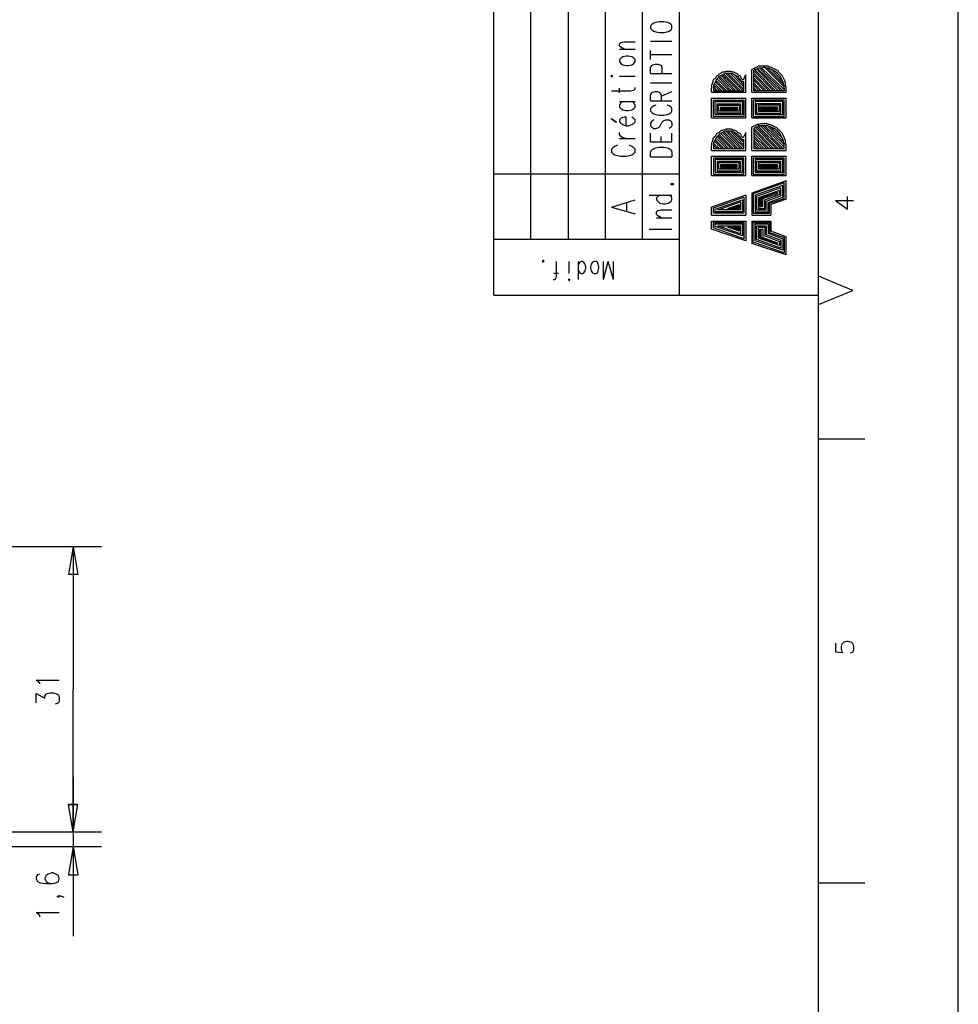
# Model space of a CAD drawing. Extents: x 4 to 294, y 10 to 419.
# Drawn here: x 195 to 294, y 147 to 250 of the extents above; entities that cross this region are included whole.
import ezdxf

# ---------------------------------------------------------------- set-up
doc = ezdxf.new("R2010")
doc.units = 0
doc.header["$MEASUREMENT"] = 0
doc.layers.add('CALQUE_1', color=160, linetype='Continuous')

# ---------------------------------------------------------------- blocks, each defined once
blk = doc.blocks.new('AI9-BLK1')
at = {"layer": 'CALQUE_1', "color": 7}
blk.add_lwpolyline([(-144.64, -204.44), (144.64, -204.44), (144.64, 204.44), (-144.64, 204.44)], close=True, dxfattribs=at)

msp = doc.modelspace()

# ---------------------------------------------------------------- linework, layer by layer
at = {"layer": 'CALQUE_1', "color": 253}
for p, q in [((244.76, 221.06), (244.76, 396.39)), ((278.84, 29.21), (278.84, 396.39)), ((264.24, 221.06), (264.24, 339.87)), ((264.24, 226.91), (244.76, 226.91)), ((244.76, 221.06), (278.84, 221.06))]:
    msp.add_line(p, q, dxfattribs=at)
at = {"layer": 'CALQUE_1', "color": 254}
for p, q in [((248.64, 226.91), (248.64, 396.39)), ((252.59, 226.91), (252.59, 396.39)), ((256.47, 226.91), (256.47, 339.87)), ((260.36, 226.91), (260.36, 339.87)), ((269.95, 242.51), (268.4, 244.06)), ((270.16, 242.51), (268.61, 244.13)), ((270.45, 242.51), (268.75, 244.2)), ((270.66, 242.51), (268.89, 244.27)), ((270.94, 242.51), (269.1, 244.34)), ((271.01, 242.65), (269.32, 244.34)), ((271.01, 242.93), (269.6, 244.34)), ((271.01, 243.14), (269.95, 244.27)), ((271.22, 242.36), (271.22, 244.2)), ((271.86, 242.36), (271.86, 244.76)), ((272.07, 242.51), (272.07, 244.69)), ((274.11, 242.51), (272.07, 244.62)), ((273.83, 242.51), (272.07, 244.34)), ((273.62, 242.51), (272.07, 244.13)), ((274.33, 242.51), (272.14, 244.76)), ((274.61, 242.51), (272.35, 244.83)), ((274.89, 242.51), (272.49, 244.83)), ((275.1, 242.51), (272.7, 244.9)), ((275.24, 242.65), (272.91, 244.9)), ((275.24, 242.93), (273.2, 244.98)), ((275.17, 243.21), (273.48, 244.9)), ((275.1, 243.49), (273.83, 244.83)), ((274.82, 244.06), (274.33, 244.55)), ((268.47, 242.51), (267.83, 243.14)), ((268.68, 242.51), (267.91, 243.28)), ((268.96, 242.51), (267.98, 243.49)), ((269.17, 242.51), (268.05, 243.63)), ((269.46, 242.51), (268.19, 243.78)), ((269.67, 242.51), (268.33, 243.92)), ((271.01, 243.42), (270.94, 243.49)), ((271.01, 242.51), (271.01, 243.49)), ((273.34, 242.51), (272.07, 243.85)), ((273.13, 242.51), (272.07, 243.63)), ((272.84, 242.51), (272.07, 243.35)), ((272.63, 242.51), (272.07, 243.14)), ((267.62, 242.36), (267.62, 242.79)), ((267.62, 242.36), (271.22, 242.36)), ((268.19, 242.51), (267.83, 242.93)), ((267.83, 242.79), (267.83, 242.51)), ((267.98, 242.51), (267.83, 242.65)), ((267.83, 242.51), (271.01, 242.51)), ((271.86, 242.36), (275.46, 242.36)), ((272.35, 242.51), (272.07, 242.86)), ((272.14, 242.51), (272.07, 242.65)), ((275.24, 242.51), (272.07, 242.51)), ((275.24, 242.79), (275.24, 242.51)), ((275.46, 242.36), (275.46, 242.79)), ((267.62, 241.73), (271.22, 241.73)), ((267.62, 239.68), (267.62, 241.73)), ((267.83, 241.52), (271.01, 241.52)), ((267.83, 239.82), (267.83, 241.52)), ((267.98, 241.38), (270.87, 241.38)), ((267.98, 240.04), (267.98, 241.38)), ((268.19, 240.18), (268.19, 241.16)), ((268.19, 241.16), (270.66, 241.16)), ((268.33, 240.39), (268.33, 241.02)), ((268.33, 241.02), (270.52, 241.02)), ((270.52, 241.02), (270.52, 240.39)), ((270.66, 241.16), (270.66, 240.18)), ((270.87, 241.38), (270.87, 240.04)), ((271.01, 241.52), (271.01, 239.82)), ((271.22, 239.68), (271.22, 241.73)), ((271.86, 241.73), (275.46, 241.73)), ((271.86, 239.68), (271.86, 241.73)), ((275.24, 241.52), (272, 241.52)), ((272, 241.52), (272, 239.82)), ((275.1, 241.38), (272.21, 241.38)), ((272.21, 241.38), (272.21, 240.04)), ((274.89, 241.16), (272.35, 241.16)), ((272.35, 241.16), (272.35, 240.18)), ((274.75, 241.02), (272.56, 241.02)), ((272.56, 241.02), (272.56, 240.39)), ((274.75, 240.39), (274.75, 241.02)), ((274.89, 240.18), (274.89, 241.16)), ((275.1, 240.04), (275.1, 241.38)), ((275.24, 239.82), (275.24, 241.52)), ((275.46, 239.68), (275.46, 241.73)), ((270.87, 240.04), (267.98, 240.04)), ((270.66, 240.18), (268.19, 240.18)), ((270.52, 240.39), (268.33, 240.39)), ((268.54, 240.81), (270.3, 240.81)), ((268.54, 240.53), (268.54, 240.81)), ((270.3, 240.53), (268.54, 240.53)), ((268.61, 240.74), (270.23, 240.74)), ((268.61, 240.67), (268.61, 240.74)), ((270.23, 240.67), (268.61, 240.67)), ((270.23, 240.74), (270.23, 240.67)), ((270.3, 240.81), (270.3, 240.53)), ((272.21, 240.04), (275.1, 240.04)), ((272.35, 240.18), (274.89, 240.18)), ((272.56, 240.39), (274.75, 240.39)), ((274.54, 240.81), (272.7, 240.81)), ((272.7, 240.81), (272.7, 240.53)), ((272.7, 240.53), (274.54, 240.53)), ((274.47, 240.74), (272.84, 240.74)), ((272.84, 240.74), (272.84, 240.67)), ((272.84, 240.67), (274.47, 240.67)), ((274.47, 240.67), (274.47, 240.74)), ((274.54, 240.53), (274.54, 240.81)), ((267.62, 239.68), (271.22, 239.68)), ((271.01, 239.82), (267.83, 239.82)), ((271.86, 239.68), (275.46, 239.68)), ((272, 239.82), (275.24, 239.82)), ((269.88, 236.44), (268.4, 237.92)), ((270.16, 236.44), (268.54, 238.06)), ((270.37, 236.44), (268.75, 238.13)), ((270.66, 236.44), (268.89, 238.2)), ((270.87, 236.44), (269.1, 238.27)), ((271.01, 236.58), (269.32, 238.27)), ((271.01, 236.79), (269.6, 238.27)), ((271.01, 237.07), (269.88, 238.2)), ((271.22, 236.23), (271.22, 238.13)), ((271.86, 236.23), (271.86, 238.7)), ((274.11, 236.44), (272.07, 238.55)), ((272.07, 238.55), (272.07, 236.44)), ((273.9, 236.44), (272.07, 238.34)), ((273.62, 236.44), (272.07, 238.06)), ((274.4, 236.44), (272.21, 238.7)), ((274.61, 236.44), (272.35, 238.77)), ((274.89, 236.44), (272.56, 238.77)), ((275.1, 236.44), (272.77, 238.84)), ((275.24, 236.58), (272.99, 238.84)), ((275.24, 236.86), (273.2, 238.84)), ((275.17, 237.14), (273.48, 238.84)), ((275.1, 237.5), (273.83, 238.7)), ((274.75, 238.06), (274.47, 238.41)), ((268.4, 236.44), (267.83, 237)), ((268.68, 236.44), (267.91, 237.21)), ((268.89, 236.44), (267.98, 237.35)), ((269.17, 236.44), (268.05, 237.57)), ((269.39, 236.44), (268.19, 237.71)), ((269.67, 236.44), (268.26, 237.85)), ((271.01, 237.28), (270.94, 237.43)), ((271.01, 236.44), (271.01, 237.43)), ((273.41, 236.44), (272.07, 237.78)), ((273.13, 236.44), (272.07, 237.57)), ((272.91, 236.44), (272.07, 237.28)), ((272.63, 236.44), (272.07, 237.07)), ((267.62, 236.23), (267.62, 236.72)), ((267.62, 236.23), (271.22, 236.23)), ((268.19, 236.44), (267.83, 236.79)), ((267.83, 236.72), (267.83, 236.44)), ((267.91, 236.44), (267.83, 236.58)), ((267.83, 236.44), (271.01, 236.44)), ((271.86, 236.23), (275.46, 236.23)), ((272.42, 236.44), (272.07, 236.79)), ((272.14, 236.44), (272.07, 236.58)), ((272.07, 236.44), (275.24, 236.44)), ((275.24, 236.44), (275.24, 236.72)), ((275.46, 236.23), (275.46, 236.72)), ((267.62, 233.62), (267.62, 235.66)), ((267.62, 235.66), (271.22, 235.66)), ((271.01, 235.45), (267.83, 235.45)), ((267.83, 235.45), (267.83, 233.76)), ((270.87, 235.31), (267.98, 235.31)), ((267.98, 235.31), (267.98, 233.97)), ((270.66, 235.1), (268.19, 235.1)), ((268.19, 235.1), (268.19, 234.11)), ((270.52, 234.96), (268.33, 234.96)), ((268.33, 234.96), (268.33, 234.32)), ((270.52, 234.32), (270.52, 234.96)), ((270.66, 234.11), (270.66, 235.1)), ((270.87, 233.97), (270.87, 235.31)), ((271.01, 233.76), (271.01, 235.45)), ((271.22, 233.62), (271.22, 235.66)), ((271.86, 233.62), (271.86, 235.66)), ((271.86, 235.66), (275.46, 235.66)), ((275.24, 235.45), (272, 235.45)), ((272, 235.45), (272, 233.76)), ((275.1, 235.31), (272.21, 235.31)), ((272.21, 235.31), (272.21, 233.97)), ((274.89, 235.1), (272.35, 235.1)), ((272.35, 235.1), (272.35, 234.11)), ((274.75, 234.96), (272.56, 234.96)), ((272.56, 234.96), (272.56, 234.32)), ((274.75, 234.32), (274.75, 234.96)), ((274.89, 234.11), (274.89, 235.1)), ((275.1, 233.97), (275.1, 235.31)), ((275.24, 233.76), (275.24, 235.45)), ((275.46, 233.62), (275.46, 235.66)), ((264.24, 233.76), (244.76, 233.76)), ((267.83, 233.76), (271.01, 233.76)), ((267.98, 233.97), (270.87, 233.97)), ((268.19, 234.11), (270.66, 234.11)), ((268.33, 234.32), (270.52, 234.32)), ((270.3, 234.74), (268.54, 234.74)), ((268.54, 234.74), (268.54, 234.46)), ((268.54, 234.46), (270.3, 234.46)), ((270.23, 234.67), (268.61, 234.67)), ((268.61, 234.67), (268.61, 234.6)), ((268.61, 234.6), (270.23, 234.6)), ((270.23, 234.6), (270.23, 234.67)), ((270.3, 234.46), (270.3, 234.74)), ((272, 233.76), (275.24, 233.76)), ((272.21, 233.97), (275.1, 233.97)), ((272.35, 234.11), (274.89, 234.11)), ((272.56, 234.32), (274.75, 234.32)), ((274.54, 234.74), (272.7, 234.74)), ((272.7, 234.74), (272.7, 234.46)), ((272.7, 234.46), (274.54, 234.46)), ((274.47, 234.67), (272.84, 234.67)), ((272.84, 234.67), (272.84, 234.6)), ((272.84, 234.6), (274.47, 234.6)), ((274.47, 234.6), (274.47, 234.67)), ((274.54, 234.46), (274.54, 234.74)), ((267.62, 233.62), (271.22, 233.62)), ((271.86, 233.62), (275.46, 233.62)), ((275.46, 233.05), (271.86, 231.78)), ((275.24, 232.84), (272, 231.71)), ((275.24, 231.22), (275.24, 232.84)), ((275.46, 231.15), (275.46, 233.05)), ((271.86, 231.78), (271.86, 229.45)), ((272, 231.71), (272, 229.66)), ((275.1, 232.56), (272.21, 231.57)), ((274.89, 232.34), (272.35, 231.43)), ((274.75, 232.06), (272.56, 231.29)), ((274.54, 231.85), (272.7, 231.22)), ((272.99, 231.22), (274.54, 231.71)), ((274.54, 231.71), (274.54, 231.85)), ((274.75, 231.64), (274.75, 232.06)), ((274.89, 231.5), (274.89, 232.34)), ((275.1, 231.36), (275.1, 232.56)), ((271.22, 231.57), (267.62, 230.3)), ((267.83, 230.23), (271.01, 231.36)), ((267.98, 230.09), (270.87, 231.07)), ((268.26, 230.02), (270.66, 230.86)), ((270.66, 230.86), (270.66, 230.02)), ((270.87, 231.07), (270.87, 229.8)), ((271.01, 231.36), (271.01, 229.66)), ((271.22, 231.57), (271.22, 229.45)), ((272.21, 231.57), (272.21, 229.8)), ((272.35, 231.43), (272.35, 230.02)), ((272.56, 231.29), (272.56, 230.16)), ((272.7, 231.22), (272.7, 230.37)), ((272.84, 231.22), (272.84, 230.37)), ((272.99, 230.37), (272.99, 231.22)), ((273.2, 231.07), (274.75, 231.64)), ((273.2, 230.16), (273.2, 231.07)), ((273.34, 230.93), (274.89, 231.5)), ((273.34, 230.02), (273.34, 230.93)), ((273.55, 230.79), (275.1, 231.36)), ((273.55, 229.8), (273.55, 230.79)), ((273.69, 230.72), (275.24, 231.22)), ((273.69, 229.66), (273.69, 230.72)), ((275.46, 231.15), (273.83, 230.58)), ((280.61, 231), (281.88, 230.09)), ((280.61, 231), (282.51, 231)), ((281.88, 230.09), (281.88, 231.43)), ((267.62, 229.45), (267.62, 230.3)), ((267.83, 229.66), (267.83, 230.23)), ((271.01, 229.66), (267.83, 229.66)), ((267.98, 229.8), (267.98, 230.09)), ((270.87, 229.8), (267.98, 229.8)), ((270.66, 230.02), (268.26, 230.02)), ((269.32, 230.16), (270.52, 230.58)), ((270.52, 230.16), (269.32, 230.16)), ((269.88, 230.3), (270.45, 230.44)), ((270.45, 230.3), (269.88, 230.3)), ((270.45, 230.44), (270.45, 230.3)), ((270.52, 230.58), (270.52, 230.16)), ((272, 229.66), (273.69, 229.66)), ((272.21, 229.8), (273.55, 229.8)), ((272.35, 230.02), (273.34, 230.02)), ((272.56, 230.16), (273.2, 230.16)), ((272.7, 230.37), (272.99, 230.37)), ((273.83, 230.58), (273.83, 229.45)), ((267.62, 229.45), (271.22, 229.45)), ((267.62, 227.97), (267.62, 228.82)), ((267.62, 228.82), (271.22, 228.82)), ((267.83, 228.68), (271.01, 228.68)), ((267.83, 228.11), (267.83, 228.68)), ((271.01, 228.68), (271.01, 226.98)), ((271.22, 228.82), (271.22, 226.77)), ((271.86, 229.45), (273.83, 229.45)), ((271.86, 228.82), (271.86, 226.49)), ((271.86, 228.82), (273.83, 228.82)), ((272, 228.68), (273.69, 228.68)), ((272, 226.63), (272, 228.68)), ((273.69, 228.68), (273.69, 227.62)), ((273.83, 228.82), (273.83, 227.76)), ((271.22, 226.77), (267.62, 227.97)), ((271.01, 226.98), (267.83, 228.11)), ((267.98, 228.53), (270.87, 228.53)), ((267.98, 228.25), (267.98, 228.53)), ((270.87, 227.27), (267.98, 228.25)), ((270.66, 227.48), (268.26, 228.32)), ((268.26, 228.32), (270.66, 228.32)), ((270.52, 227.76), (269.32, 228.18)), ((269.32, 228.18), (270.52, 228.18)), ((270.45, 227.9), (269.88, 228.04)), ((269.88, 228.04), (270.45, 228.04)), ((270.45, 228.04), (270.45, 227.9)), ((270.52, 228.18), (270.52, 227.76)), ((270.66, 228.32), (270.66, 227.48)), ((270.87, 228.53), (270.87, 227.27)), ((272.21, 228.53), (273.55, 228.53)), ((272.21, 226.77), (272.21, 228.53)), ((272.35, 228.32), (273.34, 228.32)), ((272.35, 226.91), (272.35, 228.32)), ((272.56, 227.05), (272.56, 228.18)), ((272.56, 228.18), (273.2, 228.18)), ((272.7, 227.97), (272.99, 227.97)), ((272.7, 227.12), (272.7, 227.97)), ((272.84, 227.12), (272.84, 227.97)), ((272.99, 227.97), (272.99, 227.12)), ((273.2, 228.18), (273.2, 227.27)), ((273.34, 228.32), (273.34, 227.41)), ((273.55, 228.53), (273.55, 227.55)), ((273.55, 227.55), (275.1, 226.98)), ((273.69, 227.62), (275.24, 227.12)), ((275.46, 227.19), (273.83, 227.76)), ((275.46, 225.29), (271.86, 226.49)), ((275.24, 225.5), (272, 226.63)), ((275.1, 225.78), (272.21, 226.77)), ((274.89, 225.99), (272.35, 226.91)), ((274.75, 226.28), (272.56, 227.05)), ((274.54, 226.49), (272.7, 227.12)), ((272.99, 227.12), (274.54, 226.56)), ((273.2, 227.27), (274.75, 226.7)), ((273.34, 227.41), (274.89, 226.84)), ((274.54, 226.56), (274.54, 226.49)), ((274.75, 226.7), (274.75, 226.28)), ((274.89, 226.84), (274.89, 225.99)), ((275.1, 226.98), (275.1, 225.78)), ((275.24, 227.12), (275.24, 225.5)), ((275.46, 225.29), (275.46, 227.19)), ((282.44, 221.55), (278.84, 223.03)), ((278.84, 220.07), (282.44, 221.55)), ((278.84, 205.96), (283.71, 205.96)), ((280.61, 184.51), (280.61, 183.59)), ((281.24, 184.15), (281.31, 184.44)), ((281.24, 183.87), (281.24, 184.15)), ((281.31, 184.44), (281.52, 184.65)), ((281.52, 184.65), (281.81, 184.72)), ((281.81, 184.72), (281.95, 184.72)), ((281.95, 184.72), (282.23, 184.65)), ((282.23, 184.65), (282.44, 184.44)), ((282.44, 184.44), (282.51, 184.15)), ((282.51, 184.15), (282.51, 183.87)), ((280.61, 183.59), (281.38, 183.52)), ((281.31, 183.59), (281.24, 183.87)), ((281.38, 183.52), (281.31, 183.59)), ((282.37, 183.52), (282.16, 183.45)), ((282.44, 183.59), (282.37, 183.52)), ((282.51, 183.87), (282.44, 183.59)), ((278.84, 159.32), (283.71, 159.32))]:
    msp.add_line(p, q, dxfattribs=at)
at = {"layer": 'CALQUE_1', "color": 250}
for p, q in [((261.34, 249.49), (261.2, 249.35)), ((261.2, 249.35), (261.2, 249.07)), ((261.55, 249.63), (261.34, 249.49)), ((261.77, 249.7), (261.55, 249.63)), ((262.12, 249.77), (261.77, 249.7)), ((262.61, 249.77), (262.12, 249.77)), ((262.97, 249.7), (262.61, 249.77)), ((263.18, 249.63), (262.97, 249.7)), ((263.39, 249.49), (263.18, 249.63)), ((263.46, 249.35), (263.39, 249.49)), ((263.46, 249.07), (263.46, 249.35)), ((261.2, 249.07), (261.34, 248.93)), ((261.34, 248.93), (261.55, 248.79)), ((261.55, 248.79), (261.77, 248.71)), ((261.77, 248.71), (262.12, 248.64)), ((262.12, 248.64), (262.61, 248.64)), ((262.61, 248.64), (262.97, 248.71)), ((262.97, 248.71), (263.18, 248.79)), ((263.18, 248.79), (263.39, 248.93)), ((263.39, 248.93), (263.46, 249.07)), ((261.2, 247.73), (263.46, 247.73)), ((261.2, 245.82), (261.2, 246.74)), ((261.2, 246.32), (263.46, 246.32)), ((261.2, 244.98), (261.34, 245.19)), ((261.34, 245.19), (261.41, 245.26)), ((261.41, 245.26), (261.7, 245.33)), ((261.7, 245.33), (261.98, 245.33)), ((261.98, 245.33), (262.19, 245.26)), ((262.19, 245.26), (262.33, 245.19)), ((262.33, 245.19), (262.4, 244.98)), ((261.2, 244.34), (261.2, 244.98)), ((261.2, 244.34), (263.46, 244.34)), ((262.4, 244.98), (262.4, 244.34)), ((261.2, 243.35), (263.46, 243.35)), ((261.2, 242.08), (261.34, 242.29)), ((261.2, 241.45), (261.2, 242.08)), ((261.34, 242.29), (261.41, 242.36)), ((261.41, 242.36), (261.7, 242.43)), ((261.7, 242.43), (261.91, 242.43)), ((261.91, 242.43), (262.12, 242.36)), ((262.12, 242.36), (262.19, 242.29)), ((262.19, 242.29), (262.33, 242.08)), ((262.33, 241.94), (263.46, 242.43)), ((262.33, 242.08), (262.33, 241.45)), ((261.2, 241.45), (263.46, 241.45)), ((261.55, 240.95), (261.34, 240.81)), ((261.77, 241.02), (261.55, 240.95)), ((263.18, 240.95), (262.97, 241.02)), ((263.39, 240.81), (263.18, 240.95)), ((261.34, 240.81), (261.2, 240.67)), ((261.2, 240.67), (261.2, 240.39)), ((261.2, 240.39), (261.34, 240.25)), ((261.34, 240.25), (261.55, 240.11)), ((261.55, 240.11), (261.77, 240.04)), ((261.77, 240.04), (262.12, 239.97)), ((262.12, 239.97), (262.61, 239.97)), ((262.61, 239.97), (262.97, 240.04)), ((262.97, 240.04), (263.18, 240.11)), ((263.18, 240.11), (263.39, 240.25)), ((263.46, 240.67), (263.39, 240.81)), ((263.39, 240.25), (263.46, 240.39)), ((263.46, 240.39), (263.46, 240.67)), ((261.34, 239.33), (261.2, 239.12)), ((261.2, 239.12), (261.2, 238.84)), ((261.55, 239.47), (261.34, 239.33)), ((262.19, 238.77), (262.4, 239.19)), ((262.4, 239.19), (262.54, 239.33)), ((262.54, 239.33), (262.61, 239.4)), ((262.61, 239.4), (262.82, 239.47)), ((262.82, 239.47), (263.18, 239.47)), ((263.18, 239.47), (263.39, 239.33)), ((263.39, 239.33), (263.46, 239.12)), ((263.46, 239.12), (263.46, 238.84)), ((261.2, 238.84), (261.34, 238.7)), ((261.2, 237.14), (261.2, 238.06)), ((261.34, 238.7), (261.55, 238.55)), ((261.55, 238.55), (261.77, 238.55)), ((261.77, 238.55), (261.98, 238.62)), ((261.98, 238.62), (262.12, 238.7)), ((262.12, 238.7), (262.19, 238.77)), ((263.39, 238.7), (263.18, 238.55)), ((263.46, 238.84), (263.39, 238.7)), ((263.46, 237.14), (263.46, 238.06)), ((261.2, 237.14), (263.46, 237.14)), ((262.33, 237.14), (262.33, 237.71)), ((261.2, 236.08), (261.34, 236.3)), ((261.2, 235.59), (261.2, 236.08)), ((261.34, 236.3), (261.55, 236.44)), ((261.55, 236.44), (261.77, 236.51)), ((261.77, 236.51), (262.12, 236.58)), ((262.12, 236.58), (262.61, 236.58)), ((262.61, 236.58), (262.97, 236.51)), ((262.97, 236.51), (263.18, 236.44)), ((263.18, 236.44), (263.39, 236.3)), ((263.39, 236.3), (263.46, 236.08)), ((263.46, 236.08), (263.46, 235.59)), ((261.2, 235.59), (263.46, 235.59)), ((263.39, 232.63), (263.39, 232.77)), ((263.39, 232.77), (263.6, 232.77)), ((263.6, 232.77), (263.6, 232.63)), ((263.6, 232.63), (263.39, 232.63)), ((261.06, 231.57), (263.46, 231.57)), ((261.98, 231.43), (261.84, 231.29)), ((261.84, 231.29), (261.84, 231.07)), ((261.84, 231.07), (261.98, 230.93)), ((262.19, 231.57), (261.98, 231.43)), ((261.98, 230.93), (262.19, 230.72)), ((262.19, 230.72), (262.54, 230.65)), ((262.54, 230.65), (262.75, 230.65)), ((262.75, 230.65), (263.11, 230.72)), ((263.39, 231.43), (263.11, 231.57)), ((263.11, 230.72), (263.39, 230.93)), ((263.46, 231.29), (263.39, 231.43)), ((263.39, 230.93), (263.46, 231.07)), ((263.46, 231.07), (263.46, 231.29)), ((261.84, 229.8), (261.98, 229.95)), ((261.84, 229.52), (261.84, 229.8)), ((261.98, 229.95), (262.33, 230.02)), ((262.33, 230.02), (263.46, 230.02)), ((261.98, 229.38), (261.84, 229.52)), ((261.84, 229.17), (263.46, 229.17)), ((262.33, 229.17), (261.98, 229.38)), ((261.06, 227.97), (263.46, 227.97)), ((249.91, 224.51), (249.91, 224.72)), ((249.91, 224.72), (249.98, 224.72)), ((249.98, 224.51), (249.91, 224.51)), ((249.98, 224.72), (249.98, 224.51)), ((251.32, 223.03), (251.32, 224.58)), ((252.66, 223.31), (252.66, 224.58)), ((253.65, 222.68), (253.65, 224.58)), ((253.79, 224.51), (253.65, 224.3)), ((253.93, 224.58), (253.79, 224.51)), ((254.08, 224.58), (253.93, 224.58)), ((254.22, 224.51), (254.08, 224.58)), ((254.36, 224.3), (254.22, 224.51)), ((255.13, 224.51), (254.99, 224.3)), ((255.28, 224.58), (255.13, 224.51)), ((255.49, 224.58), (255.28, 224.58)), ((255.63, 224.51), (255.49, 224.58)), ((255.7, 224.3), (255.63, 224.51)), ((256.26, 222.68), (256.76, 224.58)), ((256.26, 222.68), (256.26, 224.58)), ((257.32, 222.68), (256.76, 224.58)), ((257.32, 222.68), (257.32, 224.58)), ((253.65, 223.6), (253.79, 223.38)), ((253.79, 223.38), (253.93, 223.31)), ((254.08, 223.31), (254.22, 223.38)), ((254.22, 223.38), (254.36, 223.6)), ((254.43, 224.02), (254.36, 224.3)), ((254.36, 223.6), (254.43, 223.88)), ((254.43, 223.88), (254.43, 224.02)), ((254.99, 224.3), (254.92, 224.02)), ((254.92, 224.02), (254.92, 223.88)), ((254.92, 223.88), (254.99, 223.6)), ((254.99, 223.6), (255.13, 223.38)), ((255.13, 223.38), (255.28, 223.31)), ((255.49, 223.31), (255.63, 223.38)), ((255.63, 223.38), (255.7, 223.6)), ((255.77, 224.02), (255.7, 224.3)), ((255.7, 223.6), (255.77, 223.88)), ((255.77, 223.88), (255.77, 224.02)), ((250.97, 222.68), (251.11, 222.68)), ((251.54, 223.31), (251.04, 223.31)), ((251.11, 222.68), (251.25, 222.75)), ((251.25, 222.75), (251.32, 223.03)), ((252.66, 222.75), (252.59, 222.68)), ((252.59, 222.68), (252.66, 222.54)), ((252.74, 222.68), (252.66, 222.75)), ((252.66, 222.54), (252.74, 222.68)), ((253.93, 223.31), (254.08, 223.31)), ((255.28, 223.31), (255.49, 223.31))]:
    msp.add_line(p, q, dxfattribs=at)
at = {"layer": 'CALQUE_1', "color": 251}
for p, q in [((257.96, 247.44), (258.1, 247.59)), ((257.96, 247.23), (257.96, 247.44)), ((258.1, 247.09), (257.96, 247.23)), ((258.1, 247.59), (258.45, 247.66)), ((258.45, 247.66), (259.58, 247.66)), ((257.96, 246.88), (259.58, 246.88)), ((258.45, 246.88), (258.1, 247.09)), ((258.66, 246.17), (258.31, 246.1)), ((258.87, 246.17), (258.66, 246.17)), ((259.23, 246.1), (258.87, 246.17)), ((258.1, 245.96), (257.96, 245.82)), ((257.96, 245.82), (257.96, 245.61)), ((257.96, 245.61), (258.1, 245.4)), ((258.31, 246.1), (258.1, 245.96)), ((258.1, 245.4), (258.31, 245.26)), ((258.31, 245.26), (258.66, 245.19)), ((258.66, 245.19), (258.87, 245.19)), ((258.87, 245.19), (259.23, 245.26)), ((259.44, 245.96), (259.23, 246.1)), ((259.23, 245.26), (259.44, 245.4)), ((259.58, 245.82), (259.44, 245.96)), ((259.44, 245.4), (259.58, 245.61)), ((259.58, 245.61), (259.58, 245.82)), ((257.11, 244.13), (257.04, 244.06)), ((257.04, 244.06), (257.11, 243.99)), ((257.25, 244.06), (257.11, 244.13)), ((257.11, 243.99), (257.25, 244.06)), ((257.96, 244.06), (259.58, 244.06)), ((257.11, 242.51), (259.09, 242.51)), ((257.96, 242.29), (257.96, 242.79)), ((259.09, 242.51), (259.44, 242.58)), ((259.44, 242.58), (259.58, 242.72)), ((259.58, 242.72), (259.58, 242.86)), ((257.96, 241.38), (259.58, 241.38)), ((258.1, 241.24), (257.96, 241.02)), ((257.96, 241.02), (257.96, 240.81)), ((258.31, 241.38), (258.1, 241.24)), ((259.44, 241.24), (259.23, 241.38)), ((259.58, 241.02), (259.44, 241.24)), ((259.58, 240.81), (259.58, 241.02)), ((257.96, 240.81), (258.1, 240.67)), ((258.1, 240.67), (258.31, 240.53)), ((258.31, 240.53), (258.66, 240.46)), ((258.66, 240.46), (258.87, 240.46)), ((258.87, 240.46), (259.23, 240.53)), ((259.23, 240.53), (259.44, 240.67)), ((259.44, 240.67), (259.58, 240.81)), ((257.11, 239.54), (257.11, 239.61)), ((257.11, 239.61), (257.6, 239.26)), ((257.6, 239.19), (257.11, 239.54)), ((257.6, 239.26), (257.6, 239.19)), ((258.1, 239.61), (257.96, 239.47)), ((257.96, 239.47), (257.96, 239.26)), ((257.96, 239.26), (258.1, 239.12)), ((258.17, 239.68), (258.1, 239.61)), ((258.1, 239.12), (258.31, 238.98)), ((258.45, 239.75), (258.17, 239.68)), ((258.31, 238.98), (258.66, 238.84)), ((258.66, 239.75), (258.45, 239.75)), ((258.66, 238.84), (258.66, 239.75)), ((258.87, 238.84), (259.23, 238.98)), ((259.44, 239.61), (259.23, 239.75)), ((259.23, 238.98), (259.44, 239.12)), ((259.58, 239.47), (259.44, 239.61)), ((259.44, 239.12), (259.58, 239.26)), ((259.58, 239.26), (259.58, 239.47)), ((257.96, 237.92), (257.96, 238.13)), ((258.1, 237.71), (257.96, 237.92)), ((258.66, 238.84), (258.87, 238.84)), ((257.96, 237.5), (259.58, 237.5)), ((258.31, 237.57), (258.1, 237.71)), ((258.66, 237.5), (258.31, 237.57)), ((257.25, 236.51), (257.11, 236.37)), ((257.11, 236.37), (257.11, 236.08)), ((257.11, 236.08), (257.25, 235.94)), ((257.46, 236.65), (257.25, 236.51)), ((257.25, 235.94), (257.46, 235.8)), ((257.74, 236.79), (257.46, 236.65)), ((257.46, 235.8), (257.74, 235.73)), ((259.23, 236.65), (259.01, 236.79)), ((259.01, 235.73), (259.23, 235.8)), ((259.44, 236.51), (259.23, 236.65)), ((259.23, 235.8), (259.44, 235.94)), ((259.58, 236.37), (259.44, 236.51)), ((259.44, 235.94), (259.58, 236.08)), ((259.58, 236.08), (259.58, 236.37)), ((257.74, 235.73), (258.1, 235.66)), ((258.1, 235.66), (258.66, 235.66)), ((258.66, 235.66), (259.01, 235.73)), ((257.11, 230.3), (259.58, 231.07)), ((258.73, 229.88), (258.73, 230.79)), ((257.11, 230.3), (259.58, 229.59)), ((182.46, 194.67), (203.56, 194.67)), ((200.59, 194.67), (200.1, 191.7)), ((200.59, 194.67), (200.59, 179.64)), ((200.59, 194.67), (201.09, 191.7)), ((201.09, 191.7), (200.1, 191.7)), ((197.07, 180.34), (196.71, 180.63)), ((196.71, 180.63), (199.11, 180.63)), ((197.14, 180.2), (197.07, 180.34)), ((196.71, 178.23), (196.71, 179.22)), ((196.71, 179.22), (197.63, 178.72)), ((197.63, 178.93), (197.77, 179.15)), ((197.63, 178.72), (197.63, 178.93)), ((197.77, 179.15), (197.84, 179.22)), ((197.84, 179.22), (198.19, 179.29)), ((198.19, 179.29), (198.48, 179.29)), ((198.48, 179.29), (198.76, 179.22)), ((198.76, 179.22), (199.04, 179.07)), ((199.04, 179.07), (199.11, 178.79)), ((200.59, 164.68), (200.59, 179.64)), ((198.9, 178.16), (198.69, 178.09)), ((199.04, 178.23), (198.9, 178.16)), ((199.11, 178.51), (199.04, 178.23)), ((199.11, 178.79), (199.11, 178.51)), ((200.59, 170.47), (200.59, 163.13)), ((200.59, 164.68), (200.1, 167.57)), ((200.1, 167.57), (201.09, 167.57)), ((200.59, 164.68), (200.1, 167.57)), ((201.09, 167.57), (200.1, 167.57)), ((200.59, 164.68), (201.09, 167.57)), ((200.59, 164.68), (201.09, 167.57)), ((89.18, 164.68), (203.56, 164.68)), ((182.46, 164.68), (203.56, 164.68)), ((97.86, 163.13), (203.56, 163.13)), ((200.59, 163.13), (200.1, 160.16)), ((200.59, 163.13), (200.59, 153.74)), ((200.59, 163.13), (201.09, 160.16)), ((198.34, 160.38), (197.98, 160.24)), ((198.48, 160.38), (198.34, 160.38)), ((198.76, 160.24), (198.48, 160.38)), ((196.85, 160.16), (196.71, 159.95)), ((196.71, 159.95), (196.71, 159.74)), ((196.71, 159.74), (196.85, 159.46)), ((197.07, 160.24), (196.85, 160.16)), ((196.85, 159.46), (197.14, 159.32)), ((197.14, 159.32), (197.77, 159.25)), ((197.77, 160.09), (197.63, 159.81)), ((197.63, 159.81), (197.63, 159.74)), ((197.63, 159.74), (197.77, 159.46)), ((197.98, 160.24), (197.77, 160.09)), ((197.77, 159.46), (197.98, 159.32)), ((197.98, 159.32), (198.34, 159.25)), ((198.34, 159.25), (198.76, 159.32)), ((199.04, 160.09), (198.76, 160.24)), ((198.76, 159.32), (199.04, 159.46)), ((199.11, 159.81), (199.04, 160.09)), ((199.04, 159.46), (199.11, 159.74)), ((199.11, 159.74), (199.11, 159.81)), ((200.1, 160.16), (201.09, 160.16)), ((197.77, 159.25), (198.34, 159.25)), ((198.9, 157.91), (199.04, 157.98)), ((199.04, 157.84), (198.9, 157.91)), ((199.04, 157.98), (199.11, 157.91)), ((199.04, 157.98), (199.25, 157.98)), ((199.11, 157.91), (199.04, 157.84)), ((199.25, 157.98), (199.46, 157.91)), ((199.46, 157.91), (199.61, 157.84)), ((197.07, 155.93), (196.71, 156.21)), ((196.71, 156.21), (199.11, 156.21)), ((197.14, 155.72), (197.07, 155.93))]:
    msp.add_line(p, q, dxfattribs=at)
at = {"layer": 'CALQUE_1', "color": 254}
for points in [[(275.46, 242.79), (275.46, 242.86), (275.38, 243.07), (275.38, 243.35), (275.31, 243.56), (275.24, 243.71), (275.17, 243.85), (275.1, 243.99), (275.03, 244.13), (274.89, 244.27), (274.82, 244.34), (274.68, 244.48), (274.61, 244.62), (274.47, 244.69), (274.33, 244.76), (274.18, 244.83), (274.04, 244.9), (273.9, 244.98), (273.69, 245.05), (273.55, 245.12), (272.56, 245.12), (272.42, 245.05), (272.28, 244.98), (272.14, 244.9), (272, 244.83), (271.86, 244.76)], [(270.94, 243.63), (270.8, 243.78), (270.73, 243.92), (270.66, 244.06), (270.52, 244.13), (270.37, 244.27), (270.23, 244.34), (270.09, 244.41), (269.95, 244.48), (269.81, 244.48), (269.67, 244.55), (269.1, 244.55), (268.96, 244.48), (268.75, 244.48), (268.61, 244.41), (268.54, 244.34), (268.4, 244.27), (268.26, 244.13), (268.12, 244.06), (268.05, 243.92), (267.98, 243.78), (267.83, 243.71), (267.76, 243.56), (267.76, 243.42), (267.69, 243.28), (267.62, 243.07), (267.62, 242.79)], [(270.73, 243.56), (270.66, 243.71), (270.52, 243.85), (270.45, 243.99), (270.3, 244.06), (270.16, 244.13), (270.02, 244.2), (269.88, 244.27), (269.74, 244.34), (269.03, 244.34), (268.89, 244.27), (268.75, 244.2), (268.61, 244.13), (268.47, 244.06), (268.33, 243.99), (268.26, 243.85), (268.12, 243.71), (268.05, 243.56), (267.98, 243.42), (267.91, 243.28), (267.83, 243.14), (267.83, 242.79)], [(271.22, 244.2), (271.15, 244.13), (271.08, 243.99), (271.01, 243.78), (270.94, 243.63)], [(275.24, 242.79), (275.24, 243.07), (275.17, 243.21), (275.17, 243.35), (275.1, 243.49), (275.03, 243.63), (274.96, 243.78), (274.89, 243.92), (274.82, 244.06), (274.75, 244.13), (274.61, 244.27), (274.54, 244.41), (274.4, 244.48), (274.33, 244.55), (274.18, 244.62), (274.04, 244.69), (273.9, 244.76), (273.76, 244.83), (273.62, 244.9), (273.34, 244.9), (273.2, 244.98), (273.06, 244.98), (272.91, 244.9), (272.56, 244.9), (272.42, 244.83), (272.28, 244.76), (272.14, 244.76), (272.07, 244.69)], [(270.73, 243.56), (270.73, 243.56), (270.87, 243.49), (271.01, 243.49)], [(275.46, 236.72), (275.46, 236.79), (275.38, 237), (275.38, 237.28), (275.31, 237.43), (275.24, 237.64), (275.17, 237.78), (275.1, 237.92), (275.03, 238.06), (274.89, 238.2), (274.82, 238.27), (274.68, 238.41), (274.61, 238.48), (274.47, 238.62), (274.33, 238.7), (274.18, 238.77), (274.04, 238.84), (273.9, 238.91), (273.69, 238.98), (273.55, 238.98), (273.41, 239.05), (272.77, 239.05), (272.56, 238.98), (272.42, 238.98), (272.28, 238.91), (272.14, 238.84), (272, 238.77), (271.86, 238.7)], [(270.94, 237.57), (270.8, 237.71), (270.73, 237.85), (270.66, 237.99), (270.52, 238.06), (270.37, 238.13), (270.23, 238.27), (270.09, 238.34), (269.95, 238.34), (269.81, 238.41), (269.67, 238.48), (269.1, 238.48), (268.96, 238.41), (268.75, 238.34), (268.61, 238.34), (268.54, 238.27), (268.4, 238.13), (268.26, 238.06), (268.12, 237.99), (268.05, 237.85), (267.98, 237.71), (267.83, 237.57), (267.76, 237.5), (267.76, 237.35), (267.69, 237.14), (267.62, 237), (267.62, 236.72)], [(270.73, 237.5), (270.66, 237.64), (270.52, 237.78), (270.45, 237.85), (270.3, 237.99), (270.16, 238.06), (270.02, 238.13), (269.88, 238.2), (269.74, 238.27), (269.03, 238.27), (268.89, 238.2), (268.75, 238.13), (268.61, 238.06), (268.47, 237.99), (268.33, 237.85), (268.26, 237.78), (268.12, 237.64), (268.05, 237.5), (267.98, 237.35), (267.91, 237.21), (267.83, 237.07), (267.83, 236.72)], [(271.22, 238.13), (271.15, 237.99), (271.08, 237.85), (271.01, 237.71), (270.94, 237.57)], [(275.24, 236.72), (275.24, 237), (275.17, 237.14), (275.17, 237.28), (275.1, 237.43), (275.03, 237.57), (274.96, 237.71), (274.89, 237.85), (274.82, 237.99), (274.75, 238.06), (274.61, 238.2), (274.54, 238.27), (274.4, 238.41), (274.33, 238.48), (274.18, 238.55), (274.04, 238.62), (273.9, 238.7), (273.76, 238.77), (273.62, 238.77), (273.48, 238.84), (272.56, 238.84), (272.42, 238.77), (272.28, 238.7), (272.14, 238.62), (272.07, 238.55)], [(270.73, 237.5), (270.73, 237.5), (270.87, 237.35), (271.01, 237.43)]]:
    msp.add_lwpolyline(points, dxfattribs=at)

# ---------------------------------------------------------------- block references
at = {"layer": 'CALQUE_1', "color": 7}
msp.add_blockref('AI9-BLK1', (148.88, 214.67), dxfattribs=at)

doc.saveas('drawing.dxf')
